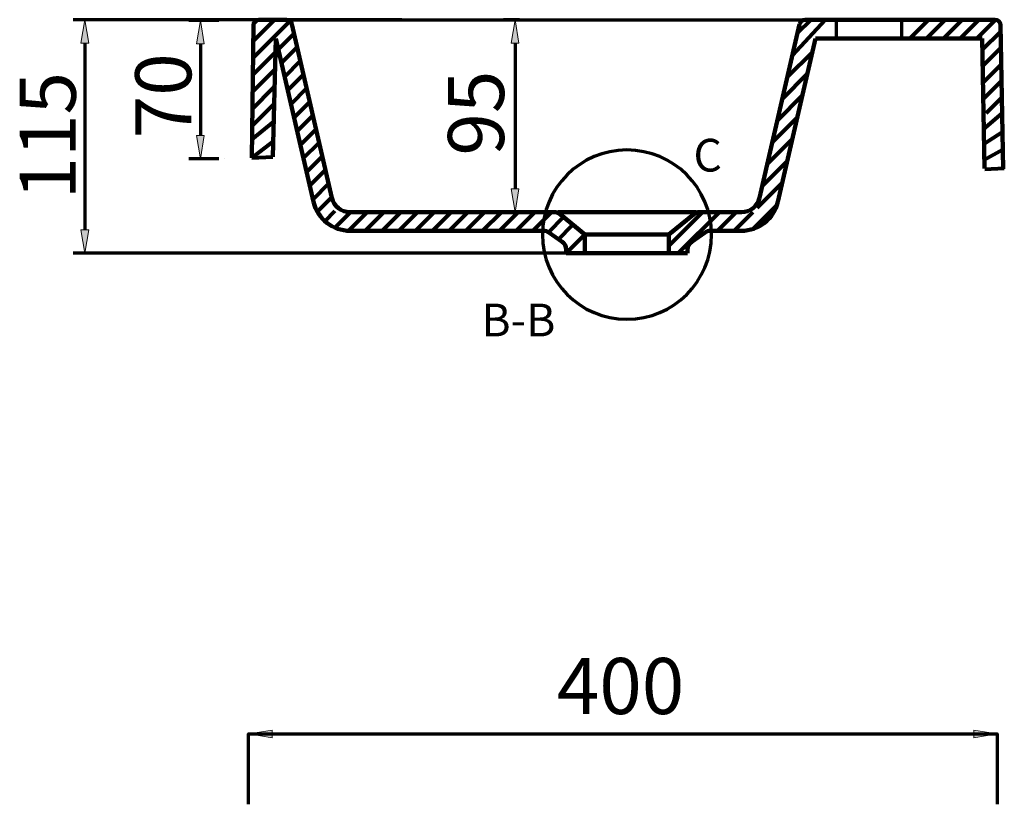
# Model space of a CAD drawing. Units: inches. Extents: x -572 to 1888, y -1526 to 456.
# Drawn here: x -572 to -46, y -599 to -180 of the extents above; entities that cross this region are included whole.
import ezdxf

# ---------------------------------------------------------------- set-up
doc = ezdxf.new("R2010")
doc.units = ezdxf.units.IN
doc.header["$MEASUREMENT"] = 0
doc.layers.add('dims', color=7, linetype='Continuous')
doc.layers.add('hatch', color=7, linetype='Continuous')

# ---------------------------------------------------------------- blocks, each defined once
blk = doc.blocks.new('block 4')
at = {"color": 7, "lineweight": 70, "true_color": 0xffffff}
blk.add_open_spline([(-292.75, -294.93), (-292.75, -269.97), (-272.52, -249.74), (-247.57, -249.74), (-222.61, -249.74), (-202.39, -269.97), (-202.39, -294.93), (-202.39, -319.88), (-222.61, -340.11), (-247.57, -340.11), (-272.52, -340.11), (-292.75, -319.88), (-292.75, -294.93), (-292.75, -294.93), (-292.75, -294.93), (-292.75, -294.93)], degree=3, knots=[0, 0, 0, 0, 1, 1, 1, 2, 2, 2, 3, 3, 3, 4, 4, 4, 5, 5, 5, 5], dxfattribs=at)
blk = doc.blocks.new('block 182')
at = {"color": 7, "lineweight": 140, "true_color": 0xffffff}
blk.add_lwpolyline([(-180.34, -291.98), (-167.34, -278.98)], dxfattribs=at)
blk = doc.blocks.new('block 183')
at = {"color": 7, "lineweight": 140, "true_color": 0xffffff}
blk.add_lwpolyline([(-152.39, -180.17), (-145.29, -180.17)], dxfattribs=at)
blk = doc.blocks.new('block 184')
at = {"color": 7, "lineweight": 140, "true_color": 0xffffff}
blk.add_open_spline([(-152.39, -180.17), (-153.78, -180.17), (-154.99, -181.13), (-155.3, -182.49)], degree=3, dxfattribs=at)
blk = doc.blocks.new('block 185')
at = {"color": 7, "lineweight": 140, "true_color": 0xffffff}
blk.add_lwpolyline([(-110.36, -180.17), (-50.94, -180.17)], dxfattribs=at)
blk = doc.blocks.new('block 186')
at = {"color": 7, "lineweight": 140, "true_color": 0xffffff}
blk.add_lwpolyline([(-146.83, -190.15), (-145.29, -190.15)], dxfattribs=at)
blk = doc.blocks.new('block 187')
at = {"color": 7, "lineweight": 140, "true_color": 0xffffff}
blk.add_lwpolyline([(-110.36, -190.15), (-57.8, -190.15)], dxfattribs=at)
blk = doc.blocks.new('block 188')
at = {"color": 7, "lineweight": 140, "true_color": 0xffffff}
blk.add_lwpolyline([(-395.52, -282.95), (-286.29, -282.95)], dxfattribs=at)
blk = doc.blocks.new('block 189')
at = {"color": 7, "lineweight": 140, "true_color": 0xffffff}
blk.add_lwpolyline([(-208.85, -282.95), (-186.43, -282.95)], dxfattribs=at)
blk = doc.blocks.new('block 190')
at = {"color": 7, "lineweight": 140, "true_color": 0xffffff}
blk.add_open_spline([(-208.85, -282.95), (-210.01, -282.95), (-211.14, -283.36), (-212.03, -284.1)], degree=3, dxfattribs=at)
blk = doc.blocks.new('block 191')
at = {"color": 7, "lineweight": 140, "true_color": 0xffffff}
blk.add_lwpolyline([(-270.02, -294.93), (-225.12, -294.93)], dxfattribs=at)
blk = doc.blocks.new('block 192')
at = {"color": 7, "lineweight": 140, "true_color": 0xffffff}
blk.add_lwpolyline([(-395.52, -292.93), (-292.12, -292.93)], dxfattribs=at)
blk = doc.blocks.new('block 193')
at = {"color": 7, "lineweight": 140, "true_color": 0xffffff}
blk.add_open_spline([(-289.3, -293.81), (-290.13, -293.24), (-291.12, -292.93), (-292.12, -292.93)], degree=3, dxfattribs=at)
blk = doc.blocks.new('block 194')
at = {"color": 7, "lineweight": 140, "true_color": 0xffffff}
blk.add_lwpolyline([(-203.01, -292.93), (-186.43, -292.93)], dxfattribs=at)
blk = doc.blocks.new('block 209')
at = {"color": 7, "lineweight": 140, "true_color": 0xffffff}
blk.add_lwpolyline([(-176.71, -275.22), (-155.3, -182.49)], dxfattribs=at)
blk = doc.blocks.new('block 210')
at = {"color": 7, "lineweight": 140, "true_color": 0xffffff}
blk.add_open_spline([(-186.43, -282.95), (-181.79, -282.95), (-177.75, -279.75), (-176.71, -275.22)], degree=3, dxfattribs=at)
blk = doc.blocks.new('block 211')
at = {"color": 7, "lineweight": 140, "true_color": 0xffffff}
blk.add_lwpolyline([(-166.99, -277.46), (-146.83, -190.15)], dxfattribs=at)
blk = doc.blocks.new('block 212')
at = {"color": 7, "lineweight": 140, "true_color": 0xffffff}
blk.add_open_spline([(-186.43, -292.93), (-177.14, -292.93), (-169.08, -286.52), (-166.99, -277.46)], degree=3, dxfattribs=at)
blk = doc.blocks.new('block 213')
at = {"color": 7, "lineweight": 140, "true_color": 0xffffff}
blk.add_lwpolyline([(-405.24, -275.22), (-426.65, -182.49)], dxfattribs=at)
blk = doc.blocks.new('block 214')
at = {"color": 7, "lineweight": 140, "true_color": 0xffffff}
blk.add_open_spline([(-426.65, -182.49), (-426.96, -181.13), (-428.17, -180.17), (-429.57, -180.17)], degree=3, dxfattribs=at)
blk = doc.blocks.new('block 215')
at = {"color": 7, "lineweight": 140, "true_color": 0xffffff}
blk.add_open_spline([(-405.24, -275.22), (-404.2, -279.75), (-400.17, -282.95), (-395.52, -282.95)], degree=3, dxfattribs=at)
blk = doc.blocks.new('block 216')
at = {"color": 7, "lineweight": 140, "true_color": 0xffffff}
blk.add_lwpolyline([(-414.97, -277.46), (-435.12, -190.15)], dxfattribs=at)
blk = doc.blocks.new('block 217')
at = {"color": 7, "lineweight": 140, "true_color": 0xffffff}
blk.add_open_spline([(-414.97, -277.46), (-412.88, -286.52), (-404.81, -292.93), (-395.52, -292.93)], degree=3, dxfattribs=at)
blk = doc.blocks.new('block 227')
at = {"color": 7, "lineweight": 140, "true_color": 0xffffff}
blk.add_lwpolyline([(-429.57, -180.17), (-444.2, -180.17)], dxfattribs=at)
blk = doc.blocks.new('block 228')
at = {"color": 7, "lineweight": 140, "true_color": 0xffffff}
blk.add_open_spline([(-444.2, -180.17), (-445.84, -180.17), (-447.17, -181.48), (-447.2, -183.11)], degree=3, dxfattribs=at)
blk = doc.blocks.new('block 229')
at = {"color": 7, "lineweight": 140, "true_color": 0xffffff}
blk.add_lwpolyline([(-448.02, -253.96), (-447.2, -183.11)], dxfattribs=at)
blk = doc.blocks.new('block 230')
at = {"color": 7, "lineweight": 140, "true_color": 0xffffff}
blk.add_lwpolyline([(-436.73, -253.47), (-435.12, -190.15)], dxfattribs=at)
blk = doc.blocks.new('block 231')
at = {"color": 7, "lineweight": 140, "true_color": 0xffffff}
blk.add_lwpolyline([(-46.6, -259.82), (-47.94, -183.11)], dxfattribs=at)
blk = doc.blocks.new('block 232')
at = {"color": 7, "lineweight": 140, "true_color": 0xffffff}
blk.add_open_spline([(-47.94, -183.11), (-47.97, -181.48), (-49.3, -180.17), (-50.94, -180.17)], degree=3, dxfattribs=at)
blk = doc.blocks.new('block 233')
at = {"color": 7, "lineweight": 140, "true_color": 0xffffff}
blk.add_lwpolyline([(-56.59, -259.68), (-57.8, -190.15)], dxfattribs=at)
blk = doc.blocks.new('block 238')
at = {"color": 7, "lineweight": 140, "true_color": 0xffffff}
blk.add_lwpolyline([(-289.3, -293.81), (-282.17, -298.7)], dxfattribs=at)
blk = doc.blocks.new('block 239')
at = {"color": 7, "lineweight": 140, "true_color": 0xffffff}
blk.add_lwpolyline([(-212.97, -298.7), (-205.84, -293.81)], dxfattribs=at)
blk = doc.blocks.new('block 240')
at = {"color": 7, "lineweight": 140, "true_color": 0xffffff}
blk.add_open_spline([(-203.01, -292.93), (-204.02, -292.93), (-205.01, -293.24), (-205.84, -293.81)], degree=3, dxfattribs=at)
blk = doc.blocks.new('block 241')
at = {"color": 7, "lineweight": 140, "true_color": 0xffffff}
blk.add_open_spline([(-212.97, -298.7), (-214.33, -299.63), (-215.14, -301.17), (-215.14, -302.81)], degree=3, dxfattribs=at)
blk = doc.blocks.new('block 242')
at = {"color": 7, "lineweight": 140, "true_color": 0xffffff}
blk.add_lwpolyline([(-270.02, -294.93), (-270.02, -304.91)], dxfattribs=at)
blk = doc.blocks.new('block 243')
at = {"color": 7, "lineweight": 140, "true_color": 0xffffff}
blk.add_lwpolyline([(-280, -302.81), (-280, -304.91)], dxfattribs=at)
blk = doc.blocks.new('block 244')
at = {"color": 7, "lineweight": 140, "true_color": 0xffffff}
blk.add_open_spline([(-280, -302.81), (-280, -301.17), (-280.81, -299.63), (-282.17, -298.7)], degree=3, dxfattribs=at)
blk = doc.blocks.new('block 245')
at = {"color": 7, "lineweight": 140, "true_color": 0xffffff}
blk.add_lwpolyline([(-225.12, -294.93), (-225.12, -304.91)], dxfattribs=at)
blk = doc.blocks.new('block 246')
at = {"color": 7, "lineweight": 140, "true_color": 0xffffff}
blk.add_lwpolyline([(-215.14, -302.81), (-215.14, -304.91)], dxfattribs=at)
blk = doc.blocks.new('block 247')
at = {"color": 7, "lineweight": 140, "true_color": 0xffffff}
blk.add_lwpolyline([(-280, -304.91), (-270.02, -304.91)], dxfattribs=at)
blk = doc.blocks.new('block 248')
at = {"color": 7, "lineweight": 140, "true_color": 0xffffff}
blk.add_lwpolyline([(-225.12, -304.91), (-215.14, -304.91)], dxfattribs=at)
blk = doc.blocks.new('block 249')
at = {"color": 7, "lineweight": 140, "true_color": 0xffffff}
blk.add_lwpolyline([(-270.02, -304.91), (-225.12, -304.91)], dxfattribs=at)
blk = doc.blocks.new('block 250')
at = {"color": 7, "lineweight": 140, "true_color": 0xffffff}
blk.add_lwpolyline([(-145.29, -180.17), (-110.36, -180.17)], dxfattribs=at)
blk = doc.blocks.new('block 251')
at = {"color": 7, "lineweight": 140, "true_color": 0xffffff}
blk.add_lwpolyline([(-145.29, -190.15), (-110.36, -190.15)], dxfattribs=at)
blk = doc.blocks.new('block 254')
at = {"color": 7, "lineweight": 140, "true_color": 0xffffff}
blk.add_lwpolyline([(-283.11, -284.1), (-270.02, -294.93)], dxfattribs=at)
blk = doc.blocks.new('block 255')
at = {"color": 7, "lineweight": 140, "true_color": 0xffffff}
blk.add_open_spline([(-283.11, -284.1), (-284, -283.36), (-285.13, -282.95), (-286.29, -282.95)], degree=3, dxfattribs=at)
blk = doc.blocks.new('block 256')
at = {"color": 7, "lineweight": 140, "true_color": 0xffffff}
blk.add_lwpolyline([(-212.03, -284.1), (-225.12, -294.93)], dxfattribs=at)
blk = doc.blocks.new('block 257')
at = {"color": 7, "lineweight": 140, "true_color": 0xffffff}
blk.add_lwpolyline([(-284.49, -282.95), (-210.65, -282.95)], dxfattribs=at)
blk = doc.blocks.new('block 368')
at = {"lineweight": 0}
blk.add_lwpolyline([(-340.37, -180.29), (-340.37, -180.29)], dxfattribs=at)
blk = doc.blocks.new('block 369')
at = {"lineweight": 0}
blk.add_lwpolyline([(-247.57, -304.91), (-247.57, -304.91)], dxfattribs=at)
blk = doc.blocks.new('block 370')
at = {"lineweight": 0}
blk.add_lwpolyline([(-512.95, -304.91), (-512.95, -304.91)], dxfattribs=at)
blk = doc.blocks.new('block 382')
at = {"lineweight": 0}
blk.add_lwpolyline([(-301.89, -180.18), (-301.89, -180.18)], dxfattribs=at)
blk = doc.blocks.new('block 383')
at = {"lineweight": 0}
blk.add_lwpolyline([(-305.73, -282.95), (-305.73, -282.95)], dxfattribs=at)
blk = doc.blocks.new('block 384')
at = {"lineweight": 0}
blk.add_lwpolyline([(-307.38, -282.95), (-307.38, -282.95)], dxfattribs=at)
blk = doc.blocks.new('block 385')
at = {"lineweight": 0}
blk.add_lwpolyline([(-462.55, -180.62), (-462.55, -180.62)], dxfattribs=at)
blk = doc.blocks.new('block 386')
at = {"lineweight": 0}
blk.add_lwpolyline([(-462.55, -254.46), (-462.55, -254.46)], dxfattribs=at)
blk = doc.blocks.new('block 387')
at = {"lineweight": 0}
blk.add_lwpolyline([(-475.52, -254.46), (-475.52, -254.46)], dxfattribs=at)
blk = doc.blocks.new('block 560')
at = {"layer": 'hatch', "color": 7, "lineweight": 80, "true_color": 0xffffff}
blk.add_lwpolyline([(-447.18, -182.45), (-444.9, -180.17)], dxfattribs=at)
blk = doc.blocks.new('block 561')
at = {"layer": 'hatch', "color": 7, "lineweight": 80, "true_color": 0xffffff}
blk.add_lwpolyline([(-447.34, -191.57), (-435.94, -180.17)], dxfattribs=at)
blk = doc.blocks.new('block 562')
at = {"layer": 'hatch', "color": 7, "lineweight": 80, "true_color": 0xffffff}
blk.add_lwpolyline([(-447.5, -200.69), (-427.15, -180.34)], dxfattribs=at)
blk = doc.blocks.new('block 563')
at = {"layer": 'hatch', "color": 7, "lineweight": 80, "true_color": 0xffffff}
blk.add_lwpolyline([(-447.66, -209.81), (-435.43, -197.58)], dxfattribs=at)
blk = doc.blocks.new('block 564')
at = {"layer": 'hatch', "color": 7, "lineweight": 80, "true_color": 0xffffff}
blk.add_lwpolyline([(-433.79, -195.94), (-425.47, -187.62)], dxfattribs=at)
blk = doc.blocks.new('block 565')
at = {"layer": 'hatch', "color": 7, "lineweight": 80, "true_color": 0xffffff}
blk.add_lwpolyline([(-447.82, -218.94), (-435.82, -206.93)], dxfattribs=at)
blk = doc.blocks.new('block 566')
at = {"layer": 'hatch', "color": 7, "lineweight": 80, "true_color": 0xffffff}
blk.add_lwpolyline([(-432.11, -203.22), (-423.79, -194.9)], dxfattribs=at)
blk = doc.blocks.new('block 567')
at = {"layer": 'hatch', "color": 7, "lineweight": 80, "true_color": 0xffffff}
blk.add_lwpolyline([(-447.98, -228.06), (-436.2, -216.28)], dxfattribs=at)
blk = doc.blocks.new('block 568')
at = {"layer": 'hatch', "color": 7, "lineweight": 80, "true_color": 0xffffff}
blk.add_lwpolyline([(-430.43, -210.5), (-422.11, -202.18)], dxfattribs=at)
blk = doc.blocks.new('block 569')
at = {"layer": 'hatch', "color": 7, "lineweight": 80, "true_color": 0xffffff}
blk.add_lwpolyline([(-447.82, -236.85), (-436.59, -225.62)], dxfattribs=at)
blk = doc.blocks.new('block 570')
at = {"layer": 'hatch', "color": 7, "lineweight": 80, "true_color": 0xffffff}
blk.add_lwpolyline([(-428.74, -217.78), (-420.42, -209.46)], dxfattribs=at)
blk = doc.blocks.new('block 571')
at = {"layer": 'hatch', "color": 7, "lineweight": 80, "true_color": 0xffffff}
blk.add_lwpolyline([(-427.06, -225.06), (-418.74, -216.74)], dxfattribs=at)
blk = doc.blocks.new('block 572')
at = {"layer": 'hatch', "color": 7, "lineweight": 80, "true_color": 0xffffff}
blk.add_lwpolyline([(-425.38, -232.34), (-417.06, -224.02)], dxfattribs=at)
blk = doc.blocks.new('block 573')
at = {"layer": 'hatch', "color": 7, "lineweight": 80, "true_color": 0xffffff}
blk.add_lwpolyline([(-423.7, -239.62), (-415.38, -231.3)], dxfattribs=at)
blk = doc.blocks.new('block 574')
at = {"layer": 'hatch', "color": 7, "lineweight": 80, "true_color": 0xffffff}
blk.add_lwpolyline([(-422.02, -246.9), (-413.7, -238.58)], dxfattribs=at)
blk = doc.blocks.new('block 575')
at = {"layer": 'hatch', "color": 7, "lineweight": 80, "true_color": 0xffffff}
blk.add_lwpolyline([(-420.34, -254.18), (-412.02, -245.86)], dxfattribs=at)
blk = doc.blocks.new('block 576')
at = {"layer": 'hatch', "color": 7, "lineweight": 80, "true_color": 0xffffff}
blk.add_lwpolyline([(-418.66, -261.46), (-410.34, -253.14)], dxfattribs=at)
blk = doc.blocks.new('block 577')
at = {"layer": 'hatch', "color": 7, "lineweight": 80, "true_color": 0xffffff}
blk.add_lwpolyline([(-416.98, -268.74), (-408.66, -260.42)], dxfattribs=at)
blk = doc.blocks.new('block 578')
at = {"layer": 'hatch', "color": 7, "lineweight": 80, "true_color": 0xffffff}
blk.add_lwpolyline([(-415.3, -276.02), (-406.98, -267.7)], dxfattribs=at)
blk = doc.blocks.new('block 579')
at = {"layer": 'hatch', "color": 7, "lineweight": 80, "true_color": 0xffffff}
blk.add_lwpolyline([(-412.97, -282.66), (-405.3, -274.98)], dxfattribs=at)
blk = doc.blocks.new('block 580')
at = {"layer": 'hatch', "color": 7, "lineweight": 80, "true_color": 0xffffff}
blk.add_lwpolyline([(-409.02, -287.67), (-403.62, -282.27)], dxfattribs=at)
blk = doc.blocks.new('block 581')
at = {"layer": 'hatch', "color": 7, "lineweight": 80, "true_color": 0xffffff}
blk.add_lwpolyline([(-403.61, -291.22), (-395.34, -282.95)], dxfattribs=at)
blk = doc.blocks.new('block 582')
at = {"layer": 'hatch', "color": 7, "lineweight": 80, "true_color": 0xffffff}
blk.add_lwpolyline([(-396.36, -292.93), (-386.38, -282.95)], dxfattribs=at)
blk = doc.blocks.new('block 583')
at = {"layer": 'hatch', "color": 7, "lineweight": 80, "true_color": 0xffffff}
blk.add_lwpolyline([(-387.4, -292.93), (-377.42, -282.95)], dxfattribs=at)
blk = doc.blocks.new('block 584')
at = {"layer": 'hatch', "color": 7, "lineweight": 80, "true_color": 0xffffff}
blk.add_lwpolyline([(-378.44, -292.93), (-368.46, -282.95)], dxfattribs=at)
blk = doc.blocks.new('block 585')
at = {"layer": 'hatch', "color": 7, "lineweight": 80, "true_color": 0xffffff}
blk.add_lwpolyline([(-369.48, -292.93), (-359.5, -282.95)], dxfattribs=at)
blk = doc.blocks.new('block 586')
at = {"layer": 'hatch', "color": 7, "lineweight": 80, "true_color": 0xffffff}
blk.add_lwpolyline([(-360.52, -292.93), (-350.54, -282.95)], dxfattribs=at)
blk = doc.blocks.new('block 587')
at = {"layer": 'hatch', "color": 7, "lineweight": 80, "true_color": 0xffffff}
blk.add_lwpolyline([(-351.55, -292.93), (-341.58, -282.95)], dxfattribs=at)
blk = doc.blocks.new('block 588')
at = {"layer": 'hatch', "color": 7, "lineweight": 80, "true_color": 0xffffff}
blk.add_lwpolyline([(-342.59, -292.93), (-332.61, -282.95)], dxfattribs=at)
blk = doc.blocks.new('block 589')
at = {"layer": 'hatch', "color": 7, "lineweight": 80, "true_color": 0xffffff}
blk.add_lwpolyline([(-333.63, -292.93), (-323.65, -282.95)], dxfattribs=at)
blk = doc.blocks.new('block 590')
at = {"layer": 'hatch', "color": 7, "lineweight": 80, "true_color": 0xffffff}
blk.add_lwpolyline([(-324.67, -292.93), (-314.69, -282.95)], dxfattribs=at)
blk = doc.blocks.new('block 591')
at = {"layer": 'hatch', "color": 7, "lineweight": 80, "true_color": 0xffffff}
blk.add_lwpolyline([(-315.71, -292.93), (-305.73, -282.95)], dxfattribs=at)
blk = doc.blocks.new('block 592')
at = {"layer": 'hatch', "color": 7, "lineweight": 80, "true_color": 0xffffff}
blk.add_lwpolyline([(-306.75, -292.93), (-296.77, -282.95)], dxfattribs=at)
blk = doc.blocks.new('block 593')
at = {"layer": 'hatch', "color": 7, "lineweight": 80, "true_color": 0xffffff}
blk.add_lwpolyline([(-297.79, -292.93), (-287.81, -282.95)], dxfattribs=at)
blk = doc.blocks.new('block 594')
at = {"layer": 'hatch', "color": 7, "lineweight": 80, "true_color": 0xffffff}
blk.add_lwpolyline([(-289.54, -293.64), (-281.4, -285.51)], dxfattribs=at)
blk = doc.blocks.new('block 595')
at = {"layer": 'hatch', "color": 7, "lineweight": 80, "true_color": 0xffffff}
blk.add_lwpolyline([(-284.13, -297.35), (-277.04, -290.11)], dxfattribs=at)
blk = doc.blocks.new('block 596')
at = {"layer": 'hatch', "color": 7, "lineweight": 80, "true_color": 0xffffff}
blk.add_lwpolyline([(-156.44, -187.43), (-149.18, -180.17)], dxfattribs=at)
blk = doc.blocks.new('block 597')
at = {"layer": 'hatch', "color": 7, "lineweight": 80, "true_color": 0xffffff}
blk.add_lwpolyline([(-159.13, -199.08), (-141.74, -180.17)], dxfattribs=at)
blk = doc.blocks.new('block 598')
at = {"layer": 'hatch', "color": 7, "lineweight": 80, "true_color": 0xffffff}
blk.add_lwpolyline([(-161.82, -210.73), (-148.51, -197.42)], dxfattribs=at)
blk = doc.blocks.new('block 599')
at = {"layer": 'hatch', "color": 7, "lineweight": 80, "true_color": 0xffffff}
blk.add_lwpolyline([(-164.51, -222.38), (-151.2, -209.07)], dxfattribs=at)
blk = doc.blocks.new('block 600')
at = {"layer": 'hatch', "color": 7, "lineweight": 80, "true_color": 0xffffff}
blk.add_lwpolyline([(-167.2, -234.04), (-153.89, -220.72)], dxfattribs=at)
blk = doc.blocks.new('block 601')
at = {"layer": 'hatch', "color": 7, "lineweight": 80, "true_color": 0xffffff}
blk.add_lwpolyline([(-225.12, -300.91), (-207.16, -282.95)], dxfattribs=at)
blk = doc.blocks.new('block 602')
at = {"layer": 'hatch', "color": 7, "lineweight": 80, "true_color": 0xffffff}
blk.add_lwpolyline([(-169.89, -245.69), (-156.58, -232.37)], dxfattribs=at)
blk = doc.blocks.new('block 603')
at = {"layer": 'hatch', "color": 7, "lineweight": 80, "true_color": 0xffffff}
blk.add_lwpolyline([(-220.15, -304.91), (-198.2, -282.95)], dxfattribs=at)
blk = doc.blocks.new('block 604')
at = {"layer": 'hatch', "color": 7, "lineweight": 80, "true_color": 0xffffff}
blk.add_lwpolyline([(-172.58, -257.34), (-159.27, -244.02)], dxfattribs=at)
blk = doc.blocks.new('block 605')
at = {"layer": 'hatch', "color": 7, "lineweight": 80, "true_color": 0xffffff}
blk.add_lwpolyline([(-199.21, -292.93), (-189.24, -282.95)], dxfattribs=at)
blk = doc.blocks.new('block 606')
at = {"layer": 'hatch', "color": 7, "lineweight": 80, "true_color": 0xffffff}
blk.add_lwpolyline([(-96.43, -190.15), (-86.45, -180.17)], dxfattribs=at)
blk = doc.blocks.new('block 607')
at = {"layer": 'hatch', "color": 7, "lineweight": 80, "true_color": 0xffffff}
blk.add_lwpolyline([(-175.27, -268.99), (-161.96, -255.67)], dxfattribs=at)
blk = doc.blocks.new('block 608')
at = {"layer": 'hatch', "color": 7, "lineweight": 80, "true_color": 0xffffff}
blk.add_lwpolyline([(-190.25, -292.93), (-180.27, -282.95)], dxfattribs=at)
blk = doc.blocks.new('block 609')
at = {"layer": 'hatch', "color": 7, "lineweight": 80, "true_color": 0xffffff}
blk.add_lwpolyline([(-87.47, -190.15), (-77.49, -180.17)], dxfattribs=at)
blk = doc.blocks.new('block 610')
at = {"layer": 'hatch', "color": 7, "lineweight": 80, "true_color": 0xffffff}
blk.add_lwpolyline([(-177.96, -280.64), (-164.65, -267.32)], dxfattribs=at)
blk = doc.blocks.new('block 611')
at = {"layer": 'hatch', "color": 7, "lineweight": 80, "true_color": 0xffffff}
blk.add_lwpolyline([(-78.51, -190.15), (-68.53, -180.17)], dxfattribs=at)
blk = doc.blocks.new('block 612')
at = {"layer": 'hatch', "color": 7, "lineweight": 80, "true_color": 0xffffff}
blk.add_lwpolyline([(-69.55, -190.15), (-59.57, -180.17)], dxfattribs=at)
blk = doc.blocks.new('block 613')
at = {"layer": 'hatch', "color": 7, "lineweight": 80, "true_color": 0xffffff}
blk.add_lwpolyline([(-60.59, -190.15), (-50.61, -180.17)], dxfattribs=at)
blk = doc.blocks.new('block 614')
at = {"layer": 'hatch', "color": 7, "lineweight": 80, "true_color": 0xffffff}
blk.add_lwpolyline([(-57.69, -196.22), (-47.88, -186.41)], dxfattribs=at)
blk = doc.blocks.new('block 615')
at = {"layer": 'hatch', "color": 7, "lineweight": 80, "true_color": 0xffffff}
blk.add_lwpolyline([(-57.54, -205.02), (-47.73, -195.22)], dxfattribs=at)
blk = doc.blocks.new('block 616')
at = {"layer": 'hatch', "color": 7, "lineweight": 80, "true_color": 0xffffff}
blk.add_lwpolyline([(-57.39, -213.83), (-47.58, -204.02)], dxfattribs=at)
blk = doc.blocks.new('block 617')
at = {"layer": 'hatch', "color": 7, "lineweight": 80, "true_color": 0xffffff}
blk.add_lwpolyline([(-57.23, -222.64), (-47.42, -212.83)], dxfattribs=at)
blk = doc.blocks.new('block 618')
at = {"layer": 'hatch', "color": 7, "lineweight": 80, "true_color": 0xffffff}
blk.add_lwpolyline([(-55.7, -230.07), (-47.27, -221.64)], dxfattribs=at)
blk = doc.blocks.new('block 619')
at = {"layer": 'hatch', "color": 7, "lineweight": 80, "true_color": 0xffffff}
blk.add_lwpolyline([(-270.02, -294.93), (-280, -304.91)], dxfattribs=at)
blk = doc.blocks.new('block 626')
at = {"layer": 'hatch', "color": 7, "lineweight": 80, "true_color": 0xffffff}
blk.add_lwpolyline([(-448.02, -253.96), (-436.73, -253.47)], dxfattribs=at)
blk = doc.blocks.new('block 627')
at = {"layer": 'hatch', "color": 7, "lineweight": 80, "true_color": 0xffffff}
blk.add_lwpolyline([(-447.9, -243.98), (-436.25, -234.5)], dxfattribs=at)
blk = doc.blocks.new('block 628')
at = {"layer": 'hatch', "color": 7, "lineweight": 80, "true_color": 0xffffff}
blk.add_lwpolyline([(-448.02, -253.96), (-436.52, -244.98)], dxfattribs=at)
blk = doc.blocks.new('block 629')
at = {"layer": 'hatch', "color": 7, "lineweight": 80, "true_color": 0xffffff}
blk.add_lwpolyline([(-56.96, -238.51), (-47.12, -230.07)], dxfattribs=at)
blk = doc.blocks.new('block 630')
at = {"layer": 'hatch', "color": 7, "lineweight": 80, "true_color": 0xffffff}
blk.add_lwpolyline([(-56.82, -246.49), (-46.95, -239.97)], dxfattribs=at)
blk = doc.blocks.new('block 631')
at = {"layer": 'hatch', "color": 7, "lineweight": 80, "true_color": 0xffffff}
blk.add_lwpolyline([(-56.67, -254.96), (-46.78, -249.46)], dxfattribs=at)
blk = doc.blocks.new('block 632')
at = {"layer": 'hatch', "color": 7, "lineweight": 80, "true_color": 0xffffff}
blk.add_lwpolyline([(-56.42, -259.95), (-45.94, -259.45)], dxfattribs=at)
blk = doc.blocks.new('block 774')
at = {"layer": 'dims', "true_color": 0xffffff}
h = blk.add_hatch(color=7, dxfattribs=at)
h.dxf.hatch_style = 2
h.paths.add_polyline_path([(-437.12, -559.51), (-449.59, -561.59), (-437.12, -563.67)])
at = {"layer": 'dims', "lineweight": 0}
blk.add_lwpolyline([(-437.12, -559.51), (-449.59, -561.59), (-437.12, -563.67), (-437.12, -559.51)], dxfattribs=at)
blk = doc.blocks.new('block 777')
at = {"layer": 'dims', "true_color": 0xffffff}
h = blk.add_hatch(color=7, dxfattribs=at)
h.dxf.hatch_style = 2
h.paths.add_polyline_path([(-62.28, -563.67), (-49.81, -561.59), (-62.28, -559.51)])
at = {"layer": 'dims', "lineweight": 0}
blk.add_lwpolyline([(-62.28, -563.67), (-49.81, -561.59), (-62.28, -559.51), (-62.28, -563.67)], dxfattribs=at)
blk = doc.blocks.new('block 794')
at = {"layer": 'dims', "color": 7, "lineweight": 70, "true_color": 0xffffff}
blk.add_lwpolyline([(-367.8, -180.29), (-543.49, -180.29)], dxfattribs=at)
blk = doc.blocks.new('block 795')
at = {"layer": 'dims', "color": 7, "lineweight": 70, "true_color": 0xffffff}
blk.add_lwpolyline([(-275, -304.91), (-543.49, -304.91)], dxfattribs=at)
blk = doc.blocks.new('block 796')
at = {"layer": 'dims', "color": 7, "lineweight": 70, "true_color": 0xffffff}
blk.add_lwpolyline([(-537.25, -192.76), (-537.25, -292.43)], dxfattribs=at)
blk = doc.blocks.new('block 797')
at = {"layer": 'dims', "true_color": 0xffffff}
h = blk.add_hatch(color=7, dxfattribs=at)
h.dxf.hatch_style = 2
h.paths.add_polyline_path([(-539.33, -192.76), (-537.25, -180.29), (-535.18, -192.76)])
at = {"layer": 'dims', "lineweight": 0}
blk.add_lwpolyline([(-539.33, -192.76), (-537.25, -180.29), (-535.18, -192.76), (-539.33, -192.76)], dxfattribs=at)
blk = doc.blocks.new('block 798')
at = {"layer": 'dims', "true_color": 0xffffff}
h = blk.add_hatch(color=7, dxfattribs=at)
h.dxf.hatch_style = 2
h.paths.add_polyline_path([(-539.33, -292.43), (-537.25, -304.91), (-535.18, -292.43)])
at = {"layer": 'dims', "lineweight": 0}
blk.add_lwpolyline([(-539.33, -292.43), (-537.25, -304.91), (-535.18, -292.43), (-539.33, -292.43)], dxfattribs=at)
blk = doc.blocks.new('block 799')
at = {"layer": 'dims', "color": 7, "true_color": 0xffffff, "insert": (-542.08, -276.17), "char_height": 29.972, "attachment_point": 7, "rotation": 90}
blk.add_mtext('\\fArial|b0|i0|c0|p34;\\W1;115', dxfattribs=at)
blk = doc.blocks.new('block 808')
at = {"layer": 'dims', "color": 7, "true_color": 0xffffff, "insert": (-325.37, -349.26), "char_height": 17.4628, "attachment_point": 7}
blk.add_mtext('\\fArial|b0|i0|c0|p34;\\W1;B-B', dxfattribs=at)
blk = doc.blocks.new('block 810')
at = {"layer": 'dims', "color": 7, "true_color": 0xffffff, "insert": (-212.04, -261.25), "char_height": 17.4628, "attachment_point": 7}
blk.add_mtext('\\fArial|b0|i0|c0|p34;\\W1;C', dxfattribs=at)
blk = doc.blocks.new('block 837')
at = {"layer": 'dims', "color": 7, "lineweight": 70, "true_color": 0xffffff}
blk.add_lwpolyline([(-429.57, -180.17), (-152.66, -180.18)], dxfattribs=at)
blk = doc.blocks.new('block 839')
at = {"layer": 'dims', "color": 7, "lineweight": 70, "true_color": 0xffffff}
blk.add_lwpolyline([(-135.76, -180.17), (-135.76, -190.15)], dxfattribs=at)
blk = doc.blocks.new('block 840')
at = {"layer": 'dims', "color": 7, "lineweight": 70, "true_color": 0xffffff}
blk.add_lwpolyline([(-100.84, -180.17), (-100.84, -190.15)], dxfattribs=at)
blk = doc.blocks.new('block 841')
at = {"layer": 'dims', "color": 7, "lineweight": 70, "true_color": 0xffffff}
blk.add_lwpolyline([(-305.01, -180.18), (-313.62, -180.18)], dxfattribs=at)
blk = doc.blocks.new('block 842')
at = {"layer": 'dims', "color": 7, "lineweight": 70, "true_color": 0xffffff}
blk.add_lwpolyline([(-308.85, -282.95), (-313.62, -282.95)], dxfattribs=at)
blk = doc.blocks.new('block 843')
at = {"layer": 'dims', "color": 7, "lineweight": 70, "true_color": 0xffffff}
blk.add_lwpolyline([(-307.38, -192.65), (-307.38, -270.48)], dxfattribs=at)
blk = doc.blocks.new('block 844')
at = {"layer": 'dims', "true_color": 0xffffff}
h = blk.add_hatch(color=7, dxfattribs=at)
h.dxf.hatch_style = 2
h.paths.add_polyline_path([(-309.46, -192.65), (-307.38, -180.18), (-305.3, -192.65)])
at = {"layer": 'dims', "lineweight": 0}
blk.add_lwpolyline([(-309.46, -192.65), (-307.38, -180.18), (-305.3, -192.65), (-309.46, -192.65)], dxfattribs=at)
blk = doc.blocks.new('block 845')
at = {"layer": 'dims', "true_color": 0xffffff}
h = blk.add_hatch(color=7, dxfattribs=at)
h.dxf.hatch_style = 2
h.paths.add_polyline_path([(-309.46, -270.48), (-307.38, -282.95), (-305.3, -270.48)])
at = {"layer": 'dims', "lineweight": 0}
blk.add_lwpolyline([(-309.46, -270.48), (-307.38, -282.95), (-305.3, -270.48), (-309.46, -270.48)], dxfattribs=at)
blk = doc.blocks.new('block 846')
at = {"layer": 'dims', "color": 7, "true_color": 0xffffff, "insert": (-313.24, -252.74), "char_height": 29.972, "attachment_point": 7, "rotation": 90}
blk.add_mtext('\\fArial|b0|i0|c0|p34;\\W1;95', dxfattribs=at)
blk = doc.blocks.new('block 847')
at = {"layer": 'dims', "color": 7, "lineweight": 70, "true_color": 0xffffff}
blk.add_lwpolyline([(-465.67, -180.62), (-481.76, -180.62)], dxfattribs=at)
blk = doc.blocks.new('block 848')
at = {"layer": 'dims', "color": 7, "lineweight": 70, "true_color": 0xffffff}
blk.add_lwpolyline([(-465.67, -254.46), (-481.76, -254.46)], dxfattribs=at)
blk = doc.blocks.new('block 849')
at = {"layer": 'dims', "color": 7, "lineweight": 70, "true_color": 0xffffff}
blk.add_lwpolyline([(-475.52, -193.09), (-475.52, -241.98)], dxfattribs=at)
blk = doc.blocks.new('block 850')
at = {"layer": 'dims', "true_color": 0xffffff}
h = blk.add_hatch(color=7, dxfattribs=at)
h.dxf.hatch_style = 2
h.paths.add_polyline_path([(-477.6, -193.09), (-475.52, -180.62), (-473.45, -193.09)])
at = {"layer": 'dims', "lineweight": 0}
blk.add_lwpolyline([(-477.6, -193.09), (-475.52, -180.62), (-473.45, -193.09), (-477.6, -193.09)], dxfattribs=at)
blk = doc.blocks.new('block 851')
at = {"layer": 'dims', "true_color": 0xffffff}
h = blk.add_hatch(color=7, dxfattribs=at)
h.dxf.hatch_style = 2
h.paths.add_polyline_path([(-477.6, -241.98), (-475.52, -254.46), (-473.45, -241.98)])
at = {"layer": 'dims', "lineweight": 0}
blk.add_lwpolyline([(-477.6, -241.98), (-475.52, -254.46), (-473.45, -241.98), (-477.6, -241.98)], dxfattribs=at)
blk = doc.blocks.new('block 852')
at = {"layer": 'dims', "color": 7, "true_color": 0xffffff, "insert": (-480.35, -243.48), "char_height": 29.972, "attachment_point": 7, "rotation": 90}
blk.add_mtext('\\fArial|b0|i0|c0|p34;\\W1;70', dxfattribs=at)

msp = doc.modelspace()

# ---------------------------------------------------------------- linework, layer by layer
at = {"layer": 'dims', "color": 179, "lineweight": 70, "true_color": 0x181816}
msp.add_lwpolyline([(-449.72, -599.13), (-449.72, -561.59), (-49.72, -561.59), (-49.72, -599.13)], dxfattribs=at)

# ---------------------------------------------------------------- block references
for name in ['block 385', 'block 229', 'block 228', 'block 227', 'block 214', 'block 213', 'block 368', 'block 382', 'block 209', 'block 184', 'block 183', 'block 250', 'block 185', 'block 232', 'block 231', 'block 230', 'block 216', 'block 211', 'block 186', 'block 251', 'block 187', 'block 233', 'block 4', 'block 387', 'block 386', 'block 217', 'block 215', 'block 210', 'block 212', 'block 188', 'block 384', 'block 383', 'block 255', 'block 257', 'block 254', 'block 256', 'block 190', 'block 189', 'block 182', 'block 192', 'block 193', 'block 238', 'block 239', 'block 240', 'block 194', 'block 244', 'block 191', 'block 242', 'block 245', 'block 241', 'block 370', 'block 243', 'block 247', 'block 249', 'block 369', 'block 248', 'block 246']:
    msp.add_blockref(name, (0, 0))
at = {"layer": 'dims'}
for name in ['block 794', 'block 797', 'block 847', 'block 850', 'block 837', 'block 841', 'block 844', 'block 839', 'block 840', 'block 796', 'block 849', 'block 843', 'block 852', 'block 799', 'block 846', 'block 851', 'block 810', 'block 848', 'block 845', 'block 842', 'block 798', 'block 795', 'block 808', 'block 774', 'block 777']:
    msp.add_blockref(name, (0, 0), dxfattribs=at)
at = {"layer": 'hatch'}
for name in ['block 562', 'block 561', 'block 560', 'block 597', 'block 596', 'block 606', 'block 609', 'block 611', 'block 612', 'block 613', 'block 564', 'block 614', 'block 563', 'block 566', 'block 598', 'block 615', 'block 568', 'block 616', 'block 565', 'block 570', 'block 599', 'block 617', 'block 567', 'block 571', 'block 600', 'block 569', 'block 572', 'block 618', 'block 573', 'block 629', 'block 627', 'block 602', 'block 574', 'block 630', 'block 628', 'block 575', 'block 604', 'block 631', 'block 626', 'block 576', 'block 607', 'block 577', 'block 632', 'block 578', 'block 610', 'block 579', 'block 580', 'block 581', 'block 582', 'block 583', 'block 584', 'block 585', 'block 586', 'block 587', 'block 588', 'block 589', 'block 590', 'block 591', 'block 592', 'block 593', 'block 601', 'block 603', 'block 605', 'block 608', 'block 594', 'block 595', 'block 619']:
    msp.add_blockref(name, (0, 0), dxfattribs=at)

# ---------------------------------------------------------------- texts
at = {"layer": 'dims', "color": 179, "true_color": 0x181816, "insert": (-285.03, -550.95), "char_height": 29.972, "attachment_point": 7}
msp.add_mtext('\\fArial|b0|i0|c0|p34;\\W1;400', dxfattribs=at)

doc.saveas('drawing.dxf')
